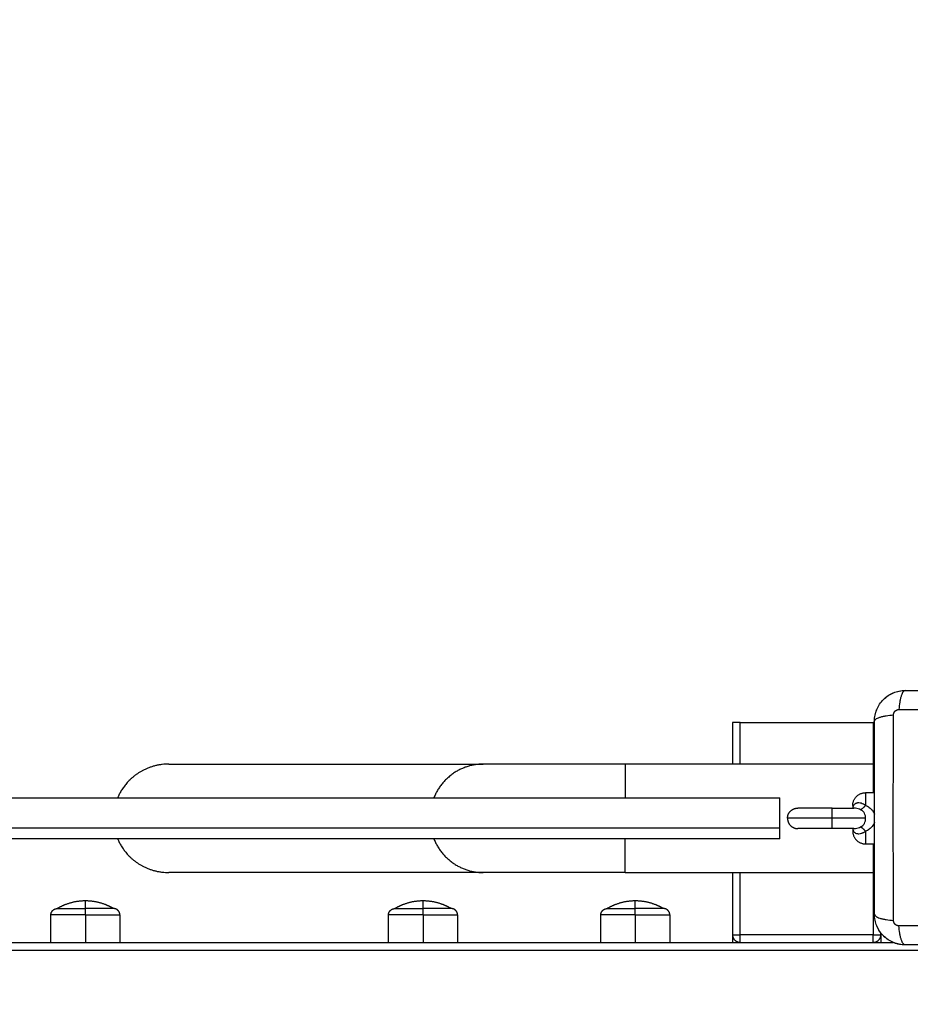
# Model space of a CAD drawing. Units: millimetres. Extents: x 105.5 to 112.71, y 1465.59 to 1473.2.
# Drawn here: x 109.84 to 110.19, y 1467.85 to 1468.23 of the extents above; entities that cross this region are included whole.
import ezdxf

# ---------------------------------------------------------------- set-up
doc = ezdxf.new("R2010")
doc.units = ezdxf.units.MM
doc.header["$PDSIZE"] = -1
doc.layers.add('DIASTASEIS', color=253, linetype='Continuous', lineweight=5)
doc.styles.get("Standard").update_dxf_attribs({"font": 'ARIALN.TTF'})
doc.dimstyles.get("Standard").update_dxf_attribs({"dimtxt": 0.18, "dimasz": 0.15, "dimexe": 0.1, "dimexo": 0, "dimgap": 0.09, "dimtad": 0, "dimtih": 1, "dimtoh": 1, "dimzin": 0, "dimdsep": 46, "dimtxsty": 'Standard', "dimblk": 'OBLIQUE', "dimcen": 0.09, "dimadec": 0, "dimazin": 0, "dimtfac": 1, "dimtofl": 0, "dimtmove": 0, "dimatfit": 3, "dimldrblk": 'OBLIQUE', "dimfxl": 1, "dimtolj": 1, "dimtzin": 0, "dimarcsym": 0})

# ---------------------------------------------------------------- blocks, each defined once
blk = doc.blocks.new('_Oblique')
at = {"color": 0, "linetype": 'ByBlock', "lineweight": -2}
blk.add_line((-0.5, -0.5), (0.5, 0.5), dxfattribs=at)
blk = doc.blocks.new('*D86')
at = {"layer": 'Defpoints', "color": 0}
for p in [(110.27086, 1468.47128), (108.26686, 1467.90366), (110.27086, 1467.90366)]:
    blk.add_point(p, dxfattribs=at)
at = {"layer": 'DIASTASEIS', "color": 0, "lineweight": -2}
for p, q in [((108.26686, 1467.90366), (108.26686, 1468.57128)), ((110.27086, 1467.90366), (110.27086, 1468.57128)), ((108.26686, 1468.47128), (108.98615, 1468.47128)), ((110.27086, 1468.47128), (109.55157, 1468.47128))]:
    blk.add_line(p, q, dxfattribs=at)
at = {"layer": 'DIASTASEIS', "color": 0, "linetype": 'ByBlock', "lineweight": -2, "xscale": 0.15, "yscale": 0.15, "zscale": 0.15, "rotation": 180}
blk.add_blockref('_Oblique', (108.26686, 1468.47128), dxfattribs=at)
at = {"layer": 'DIASTASEIS', "color": 0, "linetype": 'ByBlock', "lineweight": -2, "xscale": 0.15, "yscale": 0.15, "zscale": 0.15}
blk.add_blockref('_Oblique', (110.27086, 1468.47128), dxfattribs=at)
at = {"layer": 'DIASTASEIS', "color": 0, "insert": (109.26886, 1468.47128), "char_height": 0.18, "attachment_point": 5}
blk.add_mtext('\\A1;2.00', dxfattribs=at)
blk = doc.blocks.new('*D92')
at = {"layer": 'Defpoints', "color": 0}
for p in [(111.77086, 1469.89549), (106.76686, 1467.56916), (111.77086, 1467.56916)]:
    blk.add_point(p, dxfattribs=at)
at = {"layer": 'DIASTASEIS', "color": 0, "lineweight": -2}
for p, q in [((106.76686, 1467.56916), (106.76686, 1469.99549)), ((111.77086, 1467.56916), (111.77086, 1469.99549)), ((106.76686, 1469.89549), (108.98738, 1469.89549)), ((111.77086, 1469.89549), (109.55034, 1469.89549))]:
    blk.add_line(p, q, dxfattribs=at)
at = {"layer": 'DIASTASEIS', "color": 0, "linetype": 'ByBlock', "lineweight": -2, "xscale": 0.15, "yscale": 0.15, "zscale": 0.15, "rotation": 180}
blk.add_blockref('_Oblique', (106.76686, 1469.89549), dxfattribs=at)
at = {"layer": 'DIASTASEIS', "color": 0, "linetype": 'ByBlock', "lineweight": -2, "xscale": 0.15, "yscale": 0.15, "zscale": 0.15}
blk.add_blockref('_Oblique', (111.77086, 1469.89549), dxfattribs=at)
at = {"layer": 'DIASTASEIS', "color": 0, "insert": (109.26886, 1469.89549), "char_height": 0.18, "attachment_point": 5}
blk.add_mtext('\\A1;5.00', dxfattribs=at)
blk = doc.blocks.new('A034_top')
for points, knots in [([(110.17136, 1467.95941), (110.17136, 1467.96022), (110.17144, 1467.96102), (110.17167, 1467.96216), (110.17177, 1467.96254), (110.17193, 1467.96308), (110.17199, 1467.96326), (110.17209, 1467.96353), (110.17214, 1467.96366), (110.1722, 1467.96382), (110.17222, 1467.96388), (110.17224, 1467.96392), (110.17225, 1467.96394), (110.17287, 1467.96545), (110.17377, 1467.96679), (110.17543, 1467.96845), (110.17604, 1467.96895), (110.17703, 1467.96961), (110.17737, 1467.96982), (110.1779, 1467.9701), (110.17816, 1467.97023), (110.17848, 1467.97038), (110.17864, 1467.97045), (110.17871, 1467.97048), (110.17876, 1467.9705), (110.17879, 1467.97051), (110.1795, 1467.9708), (110.18023, 1467.97102), (110.18176, 1467.97133), (110.18255, 1467.97141), (110.18336, 1467.97141)], [-18.903331, -18.903331, -18.903331, -18.903331, -16.540415, -16.540415, -15.358956, -15.358956, -14.768227, -14.768227, -14.472863, -14.32518, -14.251339, -14.251339, -14.177498, -14.177498, -9.451665, -9.451665, -7.088749, -7.088749, -5.907291, -5.907291, -5.316562, -5.021197, -4.873515, -4.799674, -4.799674, -4.725833, -4.725833, -2.362916, -2.362916, 0, 0, 0, 0]), ([(110.18336, 1467.97141), (110.18311, 1467.97141), (110.18284, 1467.97125), (110.18244, 1467.97074), (110.18231, 1467.97052), (110.18206, 1467.96999), (110.18194, 1467.96968), (110.18171, 1467.96899), (110.18161, 1467.96861), (110.18142, 1467.96778), (110.18133, 1467.96734), (110.1811, 1467.96595), (110.181, 1467.96495), (110.18093, 1467.96397)], [0, 0, 0, 0, 3.288716, 3.288716, 4.933073, 4.933073, 6.577431, 6.577431, 8.221789, 8.221789, 9.866147, 9.866147, 13.154862, 13.154862, 13.154862, 13.154862]), ([(110.18102, 1467.97118), (110.18102, 1467.97118), (110.18102, 1467.97118), (110.18179, 1467.97134), (110.18257, 1467.97141), (110.18336, 1467.97141)], [7.078071, 7.078071, 7.078071, 7.078071, 7.079992, 7.079992, 9.435803, 9.435803, 9.435803, 9.435803]), ([(110.18336, 1467.97141), (110.18648, 1467.97141), (110.19115, 1467.97141), (110.19582, 1467.97141), (110.19776, 1467.97141), (110.19814, 1467.97141), (110.19893, 1467.97141), (110.20012, 1467.97141), (110.2013, 1467.97141), (110.20524, 1467.97141), (110.2084, 1467.97141), (110.21317, 1467.97141), (110.21556, 1467.97141), (110.21794, 1467.97141), (110.21953, 1467.97141), (110.22032, 1467.97141), (110.22744, 1467.97141), (110.23457, 1467.97141), (110.24181, 1467.97141), (110.2427, 1467.97141), (110.2429, 1467.97141), (110.24299, 1467.97141), (110.24329, 1467.97141), (110.24387, 1467.97141), (110.24601, 1467.97141), (110.25106, 1467.97141), (110.25574, 1467.97141), (110.25886, 1467.97141)], [0, 0, 0, 0, 9.545659, 14.318488, 14.318488, 15.511695, 15.511695, 16.704903, 19.091317, 19.091317, 28.636976, 28.636976, 33.409805, 35.79622, 35.79622, 38.182634, 38.182634, 57.273951, 59.660366, 59.958668, 59.958668, 60.25697, 60.25697, 60.853573, 62.046781, 66.81961, 76.365269, 76.365269, 76.365269, 76.365269]), ([(110.17227, 1467.964), (110.17227, 1467.964), (110.17227, 1467.964), (110.17258, 1467.96473), (110.17295, 1467.96542), (110.17382, 1467.96673), (110.17432, 1467.96734), (110.17488, 1467.9679)], [4.709808, 4.709808, 4.709808, 4.709808, 4.719995, 4.719995, 7.079992, 7.079992, 9.439985, 9.439985, 9.439985, 9.439985]), ([(110.17669, 1467.96939), (110.17669, 1467.96939), (110.17669, 1467.96939), (110.17731, 1467.9698), (110.17796, 1467.97016), (110.17865, 1467.97045)], [2.359923, 2.359923, 2.359923, 2.359923, 2.359997, 2.359997, 4.586718, 4.586718, 4.586718, 4.586718]), ([(110.17136, 1467.95942), (110.17136, 1467.9602), (110.17144, 1467.96098), (110.17174, 1467.96248), (110.17195, 1467.96319), (110.17222, 1467.96388)], [0.004404, 0.004404, 0.004404, 0.004404, 2.359997, 2.359997, 4.586778, 4.586778, 4.586778, 4.586778]), ([(110.18093, 1467.96397), (110.18585, 1467.96399), (110.19908, 1467.96404), (110.22111, 1467.96407), (110.24314, 1467.96404), (110.25637, 1467.96399), (110.26129, 1467.96397)], [0, 0, 0, 0, 15.335891, 40.710981, 66.086071, 81.421962, 81.421962, 81.421962, 81.421962]), ([(110.17136, 1467.95941), (110.17136, 1467.95967), (110.17152, 1467.95994), (110.17204, 1467.96033), (110.17226, 1467.96046), (110.17278, 1467.96071), (110.17309, 1467.96083), (110.17378, 1467.96106), (110.17417, 1467.96116), (110.17499, 1467.96136), (110.17544, 1467.96144), (110.17682, 1467.96167), (110.17782, 1467.96178), (110.1788, 1467.96184)], [-13.155071, -13.155071, -13.155071, -13.155071, -9.866303, -9.866303, -8.221919, -8.221919, -6.577535, -6.577535, -4.933151, -4.933151, -3.288768, -3.288768, 0, 0, 0, 0]), ([(110.1788, 1467.88148), (110.17878, 1467.8864), (110.17874, 1467.89964), (110.17871, 1467.92166), (110.17874, 1467.94369), (110.17878, 1467.95692), (110.1788, 1467.96184)], [0, 0, 0, 0, 15.335891, 40.710981, 66.086071, 81.421962, 81.421962, 81.421962, 81.421962]), ([(110.17136, 1467.88391), (110.17136, 1467.88703), (110.17136, 1467.89171), (110.17136, 1467.89637), (110.17136, 1467.89831), (110.17136, 1467.8987), (110.17136, 1467.89948), (110.17136, 1467.90067), (110.17136, 1467.90185), (110.17136, 1467.9058), (110.17136, 1467.90895), (110.17136, 1467.91373), (110.17136, 1467.91611), (110.17136, 1467.91849), (110.17136, 1467.92008), (110.17136, 1467.92087), (110.17136, 1467.92799), (110.17136, 1467.93512), (110.17136, 1467.94236), (110.17136, 1467.94325), (110.17136, 1467.94345), (110.17136, 1467.94355), (110.17136, 1467.94384), (110.17136, 1467.94442), (110.17136, 1467.94656), (110.17136, 1467.95161), (110.17136, 1467.95629), (110.17136, 1467.95941)], [0, 0, 0, 0, 9.545659, 14.318488, 14.318488, 15.511695, 15.511695, 16.704903, 19.091317, 19.091317, 28.636976, 28.636976, 33.409805, 35.79622, 35.79622, 38.182634, 38.182634, 57.273951, 59.660366, 59.958668, 59.958668, 60.25697, 60.25697, 60.853573, 62.046781, 66.81961, 76.365269, 76.365269, 76.365269, 76.365269]), ([(110.16293, 1467.92541), (110.16293, 1467.92544), (110.16293, 1467.92546), (110.16297, 1467.92565), (110.16301, 1467.92581), (110.16311, 1467.92612), (110.16317, 1467.92627), (110.16331, 1467.92654), (110.16339, 1467.92667), (110.16356, 1467.92689), (110.16366, 1467.92698), (110.16387, 1467.92716), (110.16398, 1467.92723), (110.16422, 1467.92736), (110.16434, 1467.92741), (110.1646, 1467.92749), (110.16473, 1467.92752), (110.165, 1467.92755), (110.16514, 1467.92756), (110.16557, 1467.92755), (110.16586, 1467.9275), (110.16644, 1467.92732), (110.16674, 1467.9272), (110.16731, 1467.92688), (110.16759, 1467.92669), (110.16786, 1467.92647)], [1.036775, 1.036775, 1.036775, 1.036775, 1.108726, 1.108726, 1.663089, 1.663089, 2.217452, 2.217452, 2.771815, 2.771815, 3.326179, 3.326179, 3.880542, 3.880542, 4.434905, 4.434905, 4.989268, 4.989268, 5.543631, 5.543631, 6.652357, 6.652357, 7.761083, 7.761083, 8.86981, 8.86981, 8.86981, 8.86981]), ([(110.16326, 1467.92541), (110.16317, 1467.92541), (110.16307, 1467.92541), (110.16297, 1467.9254), (110.16297, 1467.9254), (110.16297, 1467.9254)], [-5.5736288, -5.5736288, -5.5736288, -5.5736288, -5.2652165, -5.2652165, -5.2594419, -5.2594419, -5.2594419, -5.2594419]), ([(110.163, 1467.92541), (110.163, 1467.92541), (110.163, 1467.92541), (110.163, 1467.92541), (110.16301, 1467.92541), (110.16301, 1467.92542), (110.16302, 1467.92542), (110.16302, 1467.92543), (110.16302, 1467.92543), (110.16303, 1467.92543), (110.16303, 1467.92543), (110.16303, 1467.92543)], [3.1536754, 3.1536754, 3.1536754, 3.1536754, 3.1563684, 3.1563684, 3.1563684, 3.4904278, 3.4904278, 3.8204217, 3.8204217, 3.8204217, 4.0324979, 4.0324979, 4.0324979, 4.0324979]), ([(110.16326, 1467.92541), (110.1632, 1467.92541), (110.16315, 1467.92541), (110.16311, 1467.92541), (110.16309, 1467.9254), (110.16306, 1467.9254), (110.16303, 1467.92539), (110.16301, 1467.92539), (110.163, 1467.92539)], [0.000199, 0.000199, 0.000199, 0.000199, 0.500518, 0.500518, 0.500518, 0.822781, 0.822781, 1.091441, 1.091441, 1.091441, 1.091441]), ([(110.16303, 1467.92543), (110.16303, 1467.92543), (110.16303, 1467.92543), (110.16303, 1467.92543), (110.16302, 1467.92543), (110.16302, 1467.92542), (110.16302, 1467.92542), (110.16301, 1467.92541), (110.16301, 1467.92541)], [4.0324979, 4.0324979, 4.0324979, 4.0324979, 4.1461794, 4.1461794, 4.4668409, 4.4668409, 4.4668409, 4.6000408, 4.6000408, 4.6000408, 4.6000408]), ([(110.16302, 1467.92542), (110.16302, 1467.92542), (110.16302, 1467.92542), (110.16302, 1467.92542), (110.16302, 1467.92542), (110.16301, 1467.92541), (110.16301, 1467.92541)], [4.4686015, 4.4686015, 4.4686015, 4.4686015, 4.4770152, 4.4770152, 4.4770152, 4.6204756, 4.6204756, 4.6204756, 4.6204756]), ([(110.16595, 1467.92478), (110.16564, 1467.92494), (110.16531, 1467.92506), (110.16465, 1467.92525), (110.16431, 1467.92533), (110.16374, 1467.9254), (110.1635, 1467.92541), (110.16326, 1467.92541)], [-8.424346, -8.424346, -8.424346, -8.424346, -7.371303, -7.371303, -6.31826, -6.31826, -5.574267, -5.574267, -5.574267, -5.574267]), ([(110.16786, 1467.92647), (110.16838, 1467.92626), (110.16888, 1467.92599), (110.16955, 1467.92552), (110.16976, 1467.92535), (110.17016, 1467.92497), (110.17035, 1467.92477), (110.1707, 1467.92433), (110.17085, 1467.9241), (110.17113, 1467.92362), (110.17124, 1467.92336), (110.17135, 1467.92307), (110.17135, 1467.92305), (110.17136, 1467.92303)], [-13.759456, -13.759456, -13.759456, -13.759456, -12.039524, -12.039524, -11.179558, -11.179558, -10.319592, -10.319592, -9.459626, -9.459626, -8.59966, -8.59966, -8.535755, -8.535755, -8.535755, -8.535755]), ([(110.1679, 1467.92141), (110.1679, 1467.92176), (110.16787, 1467.9221), (110.16771, 1467.92278), (110.16759, 1467.9231), (110.16735, 1467.92355), (110.16726, 1467.92369), (110.16705, 1467.92396), (110.16694, 1467.92409), (110.16669, 1467.92432), (110.16656, 1467.92443), (110.16627, 1467.92462), (110.16611, 1467.92471), (110.16595, 1467.92478)], [-4.188173, -4.188173, -4.188173, -4.188173, -3.14113, -3.14113, -2.094086, -2.094086, -1.570565, -1.570565, -1.047043, -1.047043, -0.523522, -0.523522, 0, 0, 0, 0]), ([(110.16595, 1467.91804), (110.16627, 1467.91819), (110.16656, 1467.91838), (110.16694, 1467.91873), (110.16705, 1467.91886), (110.16726, 1467.91913), (110.16735, 1467.91927), (110.16759, 1467.91972), (110.16771, 1467.92005), (110.16783, 1467.92055), (110.16786, 1467.92072), (110.16789, 1467.92106), (110.1679, 1467.92124), (110.1679, 1467.92141)], [-4.189606, -4.189606, -4.189606, -4.189606, -3.142204, -3.142204, -2.618504, -2.618504, -2.094803, -2.094803, -1.047401, -1.047401, -0.523701, -0.523701, 0, 0, 0, 0]), ([(110.16786, 1467.91636), (110.16759, 1467.91613), (110.16731, 1467.91594), (110.16688, 1467.91571), (110.16674, 1467.91564), (110.16644, 1467.91551), (110.1663, 1467.91546), (110.16585, 1467.91533), (110.16556, 1467.91528), (110.16514, 1467.91527), (110.165, 1467.91527), (110.16472, 1467.91531), (110.16459, 1467.91534), (110.16421, 1467.91546), (110.16397, 1467.91558), (110.16366, 1467.91584), (110.16356, 1467.91594), (110.16338, 1467.91617), (110.1633, 1467.91629), (110.16316, 1467.91656), (110.1631, 1467.9167), (110.16301, 1467.91702), (110.16297, 1467.91718), (110.16293, 1467.91737), (110.16293, 1467.91739), (110.16293, 1467.91741)], [-8.874561, -8.874561, -8.874561, -8.874561, -7.765241, -7.765241, -7.210581, -7.210581, -6.655921, -6.655921, -5.546601, -5.546601, -4.991941, -4.991941, -4.437281, -4.437281, -3.327961, -3.327961, -2.7733, -2.7733, -2.21864, -2.21864, -1.66398, -1.66398, -1.10932, -1.10932, -1.04699, -1.04699, -1.04699, -1.04699]), ([(110.163, 1467.91744), (110.16301, 1467.91744), (110.16303, 1467.91743), (110.16306, 1467.91743), (110.16309, 1467.91742), (110.16311, 1467.91742), (110.16315, 1467.91742), (110.1632, 1467.91741), (110.16326, 1467.91741)], [19.594526, 19.594526, 19.594526, 19.594526, 19.858129, 19.858129, 20.180348, 20.180348, 20.180348, 20.68536, 20.68536, 20.68536, 20.68536]), ([(110.16303, 1467.91739), (110.16303, 1467.91739), (110.16303, 1467.91739), (110.16303, 1467.9174), (110.16302, 1467.9174), (110.16302, 1467.9174), (110.16301, 1467.91741), (110.16301, 1467.91741), (110.163, 1467.91742)], [16.661667, 16.661667, 16.661667, 16.661667, 16.8563023, 16.8563023, 16.8563023, 17.1877452, 17.1877452, 17.5137462, 17.5137462, 17.5137462, 17.5137462]), ([(110.16301, 1467.91742), (110.16301, 1467.91741), (110.16302, 1467.91741), (110.16302, 1467.91741), (110.16302, 1467.9174), (110.16303, 1467.91739), (110.16303, 1467.91739)], [16.0659882, 16.0659882, 16.0659882, 16.0659882, 16.2094486, 16.2094486, 16.2094486, 16.6277484, 16.6277484, 16.6277484, 16.6277484]), ([(110.16326, 1467.91741), (110.1635, 1467.91741), (110.16374, 1467.91743), (110.16431, 1467.9175), (110.16464, 1467.91757), (110.16531, 1467.91777), (110.16564, 1467.91789), (110.16595, 1467.91804)], [5.583349, 5.583349, 5.583349, 5.583349, 6.321379, 6.321379, 7.374942, 7.374942, 8.428505, 8.428505, 8.428505, 8.428505]), ([(110.17136, 1467.9198), (110.17135, 1467.91977), (110.17135, 1467.91975), (110.17124, 1467.91946), (110.17112, 1467.9192), (110.17085, 1467.91871), (110.17069, 1467.91849), (110.17035, 1467.91806), (110.17016, 1467.91785), (110.16976, 1467.91748), (110.16954, 1467.9173), (110.16887, 1467.91683), (110.16838, 1467.91657), (110.16786, 1467.91636)], [-5.228618, -5.228618, -5.228618, -5.228618, -5.159796, -5.159796, -4.29983, -4.29983, -3.439864, -3.439864, -2.579898, -2.579898, -1.719932, -1.719932, 0, 0, 0, 0]), ([(110.18336, 1467.87191), (110.18255, 1467.87191), (110.18176, 1467.872), (110.18061, 1467.87223), (110.18024, 1467.87232), (110.17969, 1467.87249), (110.17951, 1467.87255), (110.17924, 1467.87264), (110.17911, 1467.87269), (110.17896, 1467.87275), (110.17889, 1467.87278), (110.17885, 1467.87279), (110.17883, 1467.8728), (110.17732, 1467.87342), (110.17598, 1467.87432), (110.17432, 1467.87598), (110.17382, 1467.87659), (110.17316, 1467.87758), (110.17296, 1467.87792), (110.17268, 1467.87845), (110.17254, 1467.87872), (110.1724, 1467.87904), (110.17233, 1467.8792), (110.1723, 1467.87927), (110.17228, 1467.87931), (110.17227, 1467.87934), (110.17198, 1467.88005), (110.17175, 1467.88078), (110.17144, 1467.88231), (110.17136, 1467.8831), (110.17136, 1467.88391)], [-18.903298, -18.903298, -18.903298, -18.903298, -16.540386, -16.540386, -15.35893, -15.35893, -14.768202, -14.768202, -14.472838, -14.325156, -14.251315, -14.251315, -14.177474, -14.177474, -9.451649, -9.451649, -7.088737, -7.088737, -5.907281, -5.907281, -5.316553, -5.021189, -4.873507, -4.799666, -4.799666, -4.725825, -4.725825, -2.362912, -2.362912, 0, 0, 0, 0]), ([(110.17136, 1467.88391), (110.17136, 1467.88366), (110.17152, 1467.88339), (110.17204, 1467.88299), (110.17226, 1467.88286), (110.17278, 1467.88261), (110.17309, 1467.88249), (110.17378, 1467.88227), (110.17417, 1467.88216), (110.17499, 1467.88197), (110.17544, 1467.88188), (110.17682, 1467.88166), (110.17782, 1467.88155), (110.1788, 1467.88148)], [0, 0, 0, 0, 3.288716, 3.288716, 4.933073, 4.933073, 6.577431, 6.577431, 8.221789, 8.221789, 9.866147, 9.866147, 13.154862, 13.154862, 13.154862, 13.154862]), ([(110.17159, 1467.88157), (110.17159, 1467.88157), (110.17159, 1467.88157), (110.17144, 1467.88234), (110.17136, 1467.88312), (110.17136, 1467.88391)], [-2.361986, -2.361986, -2.361986, -2.361986, -2.359997, -2.359997, -0.003988, -0.003988, -0.003988, -0.003988]), ([(110.17338, 1467.87725), (110.17338, 1467.87725), (110.17338, 1467.87725), (110.17297, 1467.87786), (110.17262, 1467.87852), (110.17233, 1467.8792)], [-7.080024, -7.080024, -7.080024, -7.080024, -7.07999, -7.07999, -4.853239, -4.853239, -4.853239, -4.853239]), ([(110.18336, 1467.87191), (110.18311, 1467.87191), (110.18284, 1467.87207), (110.18244, 1467.87259), (110.18231, 1467.87281), (110.18206, 1467.87334), (110.18194, 1467.87364), (110.18171, 1467.87433), (110.18161, 1467.87472), (110.18142, 1467.87555), (110.18133, 1467.87599), (110.1811, 1467.87738), (110.181, 1467.87837), (110.18093, 1467.87935)], [-13.155071, -13.155071, -13.155071, -13.155071, -9.866303, -9.866303, -8.221919, -8.221919, -6.577535, -6.577535, -4.933151, -4.933151, -3.288768, -3.288768, 0, 0, 0, 0]), ([(110.26129, 1467.87935), (110.25637, 1467.87933), (110.24314, 1467.87929), (110.22111, 1467.87926), (110.19908, 1467.87929), (110.18585, 1467.87933), (110.18093, 1467.87935)], [0, 0, 0, 0, 15.335891, 40.710981, 66.086071, 81.421962, 81.421962, 81.421962, 81.421962]), ([(110.17878, 1467.87282), (110.17878, 1467.87282), (110.17877, 1467.87282), (110.17804, 1467.87313), (110.17735, 1467.8735), (110.17605, 1467.87436), (110.17546, 1467.87485), (110.17491, 1467.87539)], [-14.171184, -14.171184, -14.171184, -14.171184, -14.15998, -14.15998, -11.799984, -11.799984, -9.487181, -9.487181, -9.487181, -9.487181]), ([(110.18102, 1467.87214), (110.18102, 1467.87214), (110.18102, 1467.87214), (110.18029, 1467.87229), (110.17958, 1467.8725), (110.17889, 1467.87278)], [-16.522655, -16.522655, -16.522655, -16.522655, -16.519977, -16.519977, -14.2932, -14.2932, -14.2932, -14.2932]), ([(110.25886, 1467.87191), (110.25574, 1467.87191), (110.25107, 1467.87191), (110.24641, 1467.87191), (110.24446, 1467.87191), (110.24408, 1467.87191), (110.24329, 1467.87191), (110.24211, 1467.87191), (110.24092, 1467.87191), (110.23698, 1467.87191), (110.23382, 1467.87191), (110.22905, 1467.87191), (110.22666, 1467.87191), (110.22428, 1467.87191), (110.2227, 1467.87191), (110.2219, 1467.87191), (110.21478, 1467.87191), (110.20765, 1467.87191), (110.20041, 1467.87191), (110.19952, 1467.87191), (110.19932, 1467.87191), (110.19923, 1467.87191), (110.19894, 1467.87191), (110.19835, 1467.87191), (110.19622, 1467.87191), (110.19116, 1467.87191), (110.18648, 1467.87191), (110.18336, 1467.87191)], [0, 0, 0, 0, 9.545659, 14.318488, 14.318488, 15.511695, 15.511695, 16.704903, 19.091317, 19.091317, 28.636976, 28.636976, 33.409805, 35.79622, 35.79622, 38.182634, 38.182634, 57.273951, 59.660366, 59.958668, 59.958668, 60.25697, 60.25697, 60.853573, 62.046781, 66.81961, 76.365269, 76.365269, 76.365269, 76.365269])]:
    blk.add_open_spline(points, degree=3, knots=knots)
for points, degree in [([(110.1788, 1467.97051), (110.17948, 1467.97079), (110.18019, 1467.97101), (110.18091, 1467.97116)], 3), ([(110.17488, 1467.9679), (110.17541, 1467.96843), (110.17599, 1467.96891), (110.17662, 1467.96934)], 3), ([(110.11586, 1467.95891), (110.11586, 1467.95076), (110.11586, 1467.94261)], 2), ([(110.11886, 1467.94261), (110.11886, 1467.95076), (110.11886, 1467.95891)], 2), ([(110.11886, 1467.95891), (110.14486, 1467.95891), (110.17086, 1467.95891)], 2), ([(110.17086, 1467.95891), (110.17086, 1467.95516), (110.17086, 1467.95141)], 2), ([(110.17086, 1467.95141), (110.17111, 1467.95141), (110.17136, 1467.95141)], 2), ([(109.89546, 1467.94261), (109.95691, 1467.94261), (110.01836, 1467.94261)], 2), ([(110.17086, 1467.94261), (110.12236, 1467.94261), (110.07386, 1467.94261)], 2), ([(110.17086, 1467.93764), (110.17111, 1467.93764), (110.17136, 1467.93764)], 2), ([(108.40331, 1467.92941), (109.26886, 1467.92941), (110.13441, 1467.92941)], 2), ([(110.17136, 1467.93141), (110.16961, 1467.93141), (110.16786, 1467.93141)], 2), ([(110.16286, 1467.92641), (110.16286, 1467.92641), (110.16286, 1467.92641)], 2), ([(110.16326, 1467.92541), (110.16326, 1467.92541), (110.16326, 1467.92541), (110.16326, 1467.92541)], 3), ([(108.40331, 1467.91765), (109.26886, 1467.91765), (110.13441, 1467.91765)], 2), ([(110.163, 1467.91742), (110.16309, 1467.91742), (110.16318, 1467.91741), (110.16326, 1467.91741)], 3), ([(110.16301, 1467.91742), (110.16301, 1467.91741), (110.16302, 1467.91741), (110.16302, 1467.91741)], 3), ([(110.16326, 1467.91741), (110.16326, 1467.91741), (110.16326, 1467.91741), (110.16326, 1467.91741)], 3), ([(110.13441, 1467.91341), (109.26886, 1467.91341), (108.40331, 1467.91341)], 2), ([(110.16286, 1467.91641), (110.16286, 1467.91641), (110.16286, 1467.91641)], 2), ([(110.16786, 1467.91141), (110.16961, 1467.91141), (110.17136, 1467.91141)], 2), ([(110.17136, 1467.90519), (110.17111, 1467.90519), (110.17086, 1467.90519)], 2), ([(110.01836, 1467.90021), (109.95691, 1467.90021), (109.89546, 1467.90021)], 2), ([(110.07386, 1467.90021), (110.12236, 1467.90021), (110.17086, 1467.90021)], 2), ([(110.11586, 1467.90021), (110.11586, 1467.88806), (110.11586, 1467.87591)], 2), ([(110.11886, 1467.87591), (110.11886, 1467.88806), (110.11886, 1467.90021)], 2), ([(110.17136, 1467.89141), (110.17111, 1467.89141), (110.17086, 1467.89141)], 2), ([(110.17086, 1467.89141), (110.17086, 1467.88366), (110.17086, 1467.87591)], 2), ([(109.84936, 1467.87291), (109.84936, 1467.87826), (109.84936, 1467.88361)], 2), ([(109.86286, 1467.88361), (109.86286, 1467.87826), (109.86286, 1467.87291)], 2), ([(109.87636, 1467.88361), (109.87636, 1467.87826), (109.87636, 1467.87291)], 2), ([(109.98136, 1467.87291), (109.98136, 1467.87826), (109.98136, 1467.88361)], 2), ([(109.99486, 1467.88361), (109.99486, 1467.87826), (109.99486, 1467.87291)], 2), ([(110.00836, 1467.88361), (110.00836, 1467.87826), (110.00836, 1467.87291)], 2), ([(110.06436, 1467.87291), (110.06436, 1467.87826), (110.06436, 1467.88361)], 2), ([(110.07786, 1467.88361), (110.07786, 1467.87826), (110.07786, 1467.87291)], 2), ([(110.09136, 1467.88361), (110.09136, 1467.87826), (110.09136, 1467.87291)], 2), ([(110.17226, 1467.87935), (110.17198, 1467.88004), (110.17176, 1467.88074), (110.17161, 1467.88146)], 3), ([(110.17086, 1467.87591), (110.14486, 1467.87591), (110.11886, 1467.87591)], 2), ([(110.17488, 1467.87543), (110.17434, 1467.87596), (110.17386, 1467.87654), (110.17344, 1467.87717)], 3), ([(110.17386, 1467.87591), (110.17386, 1467.87625), (110.17386, 1467.87658)], 2), ([(108.41886, 1467.87291), (109.29871, 1467.87291), (110.17857, 1467.87291)], 2), ([(110.18336, 1467.87191), (110.1826, 1467.87191), (110.18184, 1467.87199), (110.1811, 1467.87213)], 3), ([(108.27886, 1467.86991), (109.26886, 1467.86991), (110.25886, 1467.86991)], 2)]:
    blk.add_open_spline(points, degree=degree)
for points, weights, degree, knots in [([(110.1788, 1467.96184), (110.1788, 1467.9621), (110.17888, 1467.96251), (110.17914, 1467.96301), (110.17941, 1467.96335), (110.17975, 1467.96362), (110.18025, 1467.96389), (110.18066, 1467.96397), (110.18093, 1467.96397)], [0.999998587713, 0.999998651797, 0.999998730702, 0.999998787847, 0.999998803584, 0.99999878968, 0.999998733871, 0.999998653891, 0.999998587713], 3, [-3.406541, -3.406541, -3.406541, -3.406541, -2.58826, -2.156117, -1.71703, -1.277731, -0.844961, 0, 0, 0, 0]), ([(110.07386, 1467.94261), (110.05044, 1467.94261), (110.03388, 1467.94261), (110.02166, 1467.94261), (110.01836, 1467.94261)], [1, 0.853553390593, 0.853553390593, 0.853553390593, 0.933399197697], 2, [0, 0, 0, 46.835299, 46.835299, 81.418062, 81.418062, 81.418062]), ([(110.13441, 1467.91765), (110.13441, 1467.92165), (110.13441, 1467.92553), (110.13441, 1467.92941), (110.13441, 1467.92941)], [1, 0.870243844007, 1, 0.870243844007, 1], 2, [0, 0, 0, 8.241588, 8.241588, 16.483175, 16.483175, 16.483175]), ([(110.13736, 1467.92141), (110.13736, 1467.92307), (110.13853, 1467.92424), (110.1397, 1467.92541), (110.14136, 1467.92541)], [1, 0.853553390593, 0.853553390593, 0.853553390593, 1], 2, [0, 0, 0, 3.313708, 3.313708, 6.627417, 6.627417, 6.627417]), ([(110.15486, 1467.92541), (110.14927, 1467.92541), (110.14531, 1467.92541), (110.14136, 1467.92541), (110.14136, 1467.92541)], [1, 0.853553390593, 0.853553390593, 0.853553390593, 1], 2, [0, 0, 0, 11.183766, 11.183766, 22.367532, 22.367532, 22.367532]), ([(110.13736, 1467.92141), (110.13736, 1467.91976), (110.13853, 1467.91858), (110.1397, 1467.91741), (110.14136, 1467.91741)], [1, 0.853553390593, 0.853553390593, 0.853553390593, 1], 2, [0, 0, 0, 3.313708, 3.313708, 6.627417, 6.627417, 6.627417]), ([(110.15486, 1467.91741), (110.14927, 1467.91741), (110.14531, 1467.91741), (110.14136, 1467.91741), (110.14136, 1467.91741)], [1, 0.853553390593, 0.853553390593, 0.853553390593, 1], 2, [0, 0, 0, 11.183766, 11.183766, 22.367532, 22.367532, 22.367532]), ([(110.07386, 1467.90021), (110.05044, 1467.90021), (110.03388, 1467.90021), (110.02166, 1467.90021), (110.01836, 1467.90021)], [1, 0.853553390593, 0.853553390593, 0.853553390593, 0.933399197697], 2, [0, 0, 0, 46.835299, 46.835299, 81.418062, 81.418062, 81.418062]), ([(109.86286, 1467.88911), (109.85873, 1467.88911), (109.85489, 1467.88759), (109.85332, 1467.88697), (109.85186, 1467.88611)], [1, 0.926776695297, 0.890165042945, 0.876026178358, 0.86734752873], 2, [34.480364, 34.480364, 34.480364, 42.745918, 42.745918, 46.211783, 46.211783, 46.211783]), ([(109.87386, 1467.88611), (109.87241, 1467.88697), (109.87084, 1467.88759), (109.86699, 1467.88911), (109.86286, 1467.88911)], [0.86734752873, 0.876026178358, 0.890165042945, 0.926776695297, 1], 2, [22.748944, 22.748944, 22.748944, 26.214809, 26.214809, 34.480364, 34.480364, 34.480364]), ([(109.99486, 1467.88911), (109.99073, 1467.88911), (109.98689, 1467.88759), (109.98532, 1467.88697), (109.98386, 1467.88611)], [1, 0.926776695297, 0.890165042945, 0.876026178358, 0.86734752873], 2, [34.480364, 34.480364, 34.480364, 42.745918, 42.745918, 46.211783, 46.211783, 46.211783]), ([(110.00586, 1467.88611), (110.00441, 1467.88697), (110.00284, 1467.88759), (109.99899, 1467.88911), (109.99486, 1467.88911)], [0.86734752873, 0.876026178358, 0.890165042945, 0.926776695297, 1], 2, [22.748944, 22.748944, 22.748944, 26.214809, 26.214809, 34.480364, 34.480364, 34.480364]), ([(110.07786, 1467.88911), (110.07373, 1467.88911), (110.06989, 1467.88759), (110.06832, 1467.88697), (110.06686, 1467.88611)], [1, 0.926776695297, 0.890165042945, 0.876026178358, 0.86734752873], 2, [34.480364, 34.480364, 34.480364, 42.745918, 42.745918, 46.211783, 46.211783, 46.211783]), ([(110.08886, 1467.88611), (110.08741, 1467.88697), (110.08584, 1467.88759), (110.08199, 1467.88911), (110.07786, 1467.88911)], [0.86734752873, 0.876026178358, 0.890165042945, 0.926776695297, 1], 2, [22.748944, 22.748944, 22.748944, 26.214809, 26.214809, 34.480364, 34.480364, 34.480364]), ([(109.84936, 1467.88361), (109.84936, 1467.88465), (109.85009, 1467.88538), (109.85083, 1467.88611), (109.85186, 1467.88611)], [1, 0.853553390593, 0.853553390593, 0.853553390593, 1], 2, [0, 0, 0, 2.071068, 2.071068, 4.142136, 4.142136, 4.142136]), ([(109.87636, 1467.88361), (109.87636, 1467.88465), (109.87563, 1467.88538), (109.8749, 1467.88611), (109.87386, 1467.88611)], [1, 0.853553390593, 0.853553390593, 0.853553390593, 1], 2, [0, 0, 0, 2.071068, 2.071068, 4.142136, 4.142136, 4.142136]), ([(109.98136, 1467.88361), (109.98136, 1467.88465), (109.98209, 1467.88538), (109.98283, 1467.88611), (109.98386, 1467.88611)], [1, 0.853553390593, 0.853553390593, 0.853553390593, 1], 2, [0, 0, 0, 2.071068, 2.071068, 4.142136, 4.142136, 4.142136]), ([(110.00836, 1467.88361), (110.00836, 1467.88465), (110.00763, 1467.88538), (110.0069, 1467.88611), (110.00586, 1467.88611)], [1, 0.853553390593, 0.853553390593, 0.853553390593, 1], 2, [0, 0, 0, 2.071068, 2.071068, 4.142136, 4.142136, 4.142136]), ([(110.06436, 1467.88361), (110.06436, 1467.88465), (110.06509, 1467.88538), (110.06583, 1467.88611), (110.06686, 1467.88611)], [1, 0.853553390593, 0.853553390593, 0.853553390593, 1], 2, [0, 0, 0, 2.071068, 2.071068, 4.142136, 4.142136, 4.142136]), ([(110.09136, 1467.88361), (110.09136, 1467.88465), (110.09063, 1467.88538), (110.0899, 1467.88611), (110.08886, 1467.88611)], [1, 0.853553390593, 0.853553390593, 0.853553390593, 1], 2, [0, 0, 0, 2.071068, 2.071068, 4.142136, 4.142136, 4.142136]), ([(110.18093, 1467.87935), (110.18066, 1467.87935), (110.18025, 1467.87944), (110.17975, 1467.8797), (110.17941, 1467.87998), (110.17914, 1467.88032), (110.17888, 1467.88082), (110.1788, 1467.88122), (110.1788, 1467.88148)], [0.999998587727, 0.999998653903, 0.999998733883, 0.999998789691, 0.999998803595, 0.999998787858, 0.999998730714, 0.999998651809, 0.999998587727], 3, [-3.406541, -3.406541, -3.406541, -3.406541, -2.56158, -2.128809, -1.689511, -1.250424, -0.818281, 0, 0, 0, 0])]:
    blk.add_rational_spline(points, weights, degree=degree, knots=knots)
for points, weights, degree in [([(110.11886, 1467.95891), (110.11586, 1467.95891), (110.11586, 1467.95891)], [1, 0.707106781187, 1], 2), ([(110.17136, 1467.95891), (110.17111, 1467.95891), (110.17086, 1467.95891)], [0.940519250708, 0.966406637547, 1], 2), ([(110.17086, 1467.95141), (110.17086, 1467.95141), (110.17086, 1467.93764)], [1, 0.966420719197, 1], 2), ([(109.89546, 1467.94261), (109.88578, 1467.94261), (109.87863, 1467.93706), (109.87546, 1467.92941)], [0.5, 0.5, 0.575342425444, 0.726027276333], 3), ([(110.01836, 1467.94261), (110.00437, 1467.94261), (109.99909, 1467.92941)], [1, 0.782168698412, 0.888349513893], 2), ([(110.07386, 1467.94261), (110.07386, 1467.94261), (110.07386, 1467.92941)], [1, 0.782168711175, 0.888349501451], 2), ([(110.17086, 1467.93764), (110.17086, 1467.93553), (110.17086, 1467.93141)], [1, 0.897534479034, 0.950686545565], 2), ([(110.16286, 1467.92641), (110.16286, 1467.93141), (110.16786, 1467.93141)], [1, 0.707137298106, 1], 2), ([(110.16786, 1467.93141), (110.16786, 1467.93141), (110.16786, 1467.92647)], [1, 0.867681302753, 1], 2), ([(110.15486, 1467.92141), (110.15486, 1467.92541), (110.15486, 1467.92541)], [1, 0.707106781187, 1], 2), ([(110.15486, 1467.92541), (110.15957, 1467.92541), (110.16326, 1467.92541)], [1, 0.873665074864, 0.856315351733], 2), ([(110.16286, 1467.92641), (110.16286, 1467.92641), (110.16286, 1467.92541)], [1, 0.927304003542, 0.954517125024], 2), ([(110.16786, 1467.92647), (110.16677, 1467.92515), (110.16595, 1467.92478)], [1, 0.936418779047, 1], 2), ([(110.15486, 1467.92141), (110.13736, 1467.92141), (110.13736, 1467.92141)], [1, 0.707106781187, 1], 2), ([(110.1679, 1467.92141), (110.16269, 1467.92141), (110.15486, 1467.92141)], [1, 0.912870929175, 1], 2), ([(110.15486, 1467.91741), (110.15486, 1467.91741), (110.15486, 1467.92141)], [1, 0.707106781187, 1], 2), ([(110.13441, 1467.91341), (110.13441, 1467.91341), (110.13441, 1467.91765)], [1, 0.85740114278, 1], 2), ([(110.16326, 1467.91741), (110.15957, 1467.91741), (110.15486, 1467.91741)], [0.856315128484, 0.873664262037, 1], 2), ([(110.16286, 1467.91743), (110.16286, 1467.91642), (110.16286, 1467.91641)], [0.954946558601, 0.926738493531, 1], 2), ([(110.16595, 1467.91804), (110.16677, 1467.91767), (110.16786, 1467.91636)], [1, 0.936418779046, 1], 2), ([(109.87546, 1467.91341), (109.87863, 1467.90577), (109.88578, 1467.90021), (109.89546, 1467.90021)], [0.72602739726, 0.575342465753, 0.5, 0.5], 3), ([(109.99909, 1467.91341), (110.00437, 1467.90021), (110.01836, 1467.90021)], [0.888349513893, 0.782168698412, 1], 2), ([(110.07386, 1467.90021), (110.07386, 1467.90021), (110.07386, 1467.91341)], [1, 0.782168698412, 0.888349513893], 2), ([(110.16286, 1467.91641), (110.16286, 1467.91141), (110.16786, 1467.91141)], [1, 0.707137298106, 1], 2), ([(110.16786, 1467.91636), (110.16786, 1467.91141), (110.16786, 1467.91141)], [1, 0.867681302752, 1], 2), ([(110.17086, 1467.91141), (110.17086, 1467.9073), (110.17086, 1467.90519)], [0.950686625082, 0.897534402389, 1], 2), ([(110.17086, 1467.90519), (110.17086, 1467.89141), (110.17086, 1467.89141)], [1, 0.966420719197, 1], 2), ([(109.86286, 1467.88611), (109.86286, 1467.88911), (109.86286, 1467.88911)], [1, 0.964763821238, 1], 2), ([(109.99486, 1467.88611), (109.99486, 1467.88911), (109.99486, 1467.88911)], [1, 0.964763821238, 1], 2), ([(110.07786, 1467.88611), (110.07786, 1467.88911), (110.07786, 1467.88911)], [1, 0.964763821238, 1], 2), ([(109.86286, 1467.88361), (109.84936, 1467.88361), (109.84936, 1467.88361)], [1, 0.707106781187, 1], 2), ([(109.85186, 1467.88611), (109.85186, 1467.88611), (109.86286, 1467.88611)], [1, 0.707106781187, 1], 2), ([(109.86286, 1467.88361), (109.86286, 1467.88611), (109.86286, 1467.88611)], [1, 0.707106781187, 1], 2), ([(109.87386, 1467.88611), (109.87386, 1467.88611), (109.86286, 1467.88611)], [1, 0.707106781187, 1], 2), ([(109.86286, 1467.88361), (109.87636, 1467.88361), (109.87636, 1467.88361)], [1, 0.707106781187, 1], 2), ([(109.99486, 1467.88361), (109.98136, 1467.88361), (109.98136, 1467.88361)], [1, 0.707106781187, 1], 2), ([(109.98386, 1467.88611), (109.98386, 1467.88611), (109.99486, 1467.88611)], [1, 0.707106781187, 1], 2), ([(109.99486, 1467.88361), (109.99486, 1467.88611), (109.99486, 1467.88611)], [1, 0.707106781187, 1], 2), ([(110.00586, 1467.88611), (110.00586, 1467.88611), (109.99486, 1467.88611)], [1, 0.707106781187, 1], 2), ([(109.99486, 1467.88361), (110.00836, 1467.88361), (110.00836, 1467.88361)], [1, 0.707106781187, 1], 2), ([(110.07786, 1467.88361), (110.06436, 1467.88361), (110.06436, 1467.88361)], [1, 0.707106781187, 1], 2), ([(110.06686, 1467.88611), (110.06686, 1467.88611), (110.07786, 1467.88611)], [1, 0.707106781187, 1], 2), ([(110.07786, 1467.88361), (110.07786, 1467.88611), (110.07786, 1467.88611)], [1, 0.707106781187, 1], 2), ([(110.08886, 1467.88611), (110.08886, 1467.88611), (110.07786, 1467.88611)], [1, 0.707106781187, 1], 2), ([(110.07786, 1467.88361), (110.09136, 1467.88361), (110.09136, 1467.88361)], [1, 0.707106781187, 1], 2), ([(110.11586, 1467.87591), (110.11586, 1467.87591), (110.11586, 1467.87291)], [1, 0.80700722107, 0.868347491365], 2), ([(110.11586, 1467.87591), (110.11586, 1467.87291), (110.11886, 1467.87291)], [1, 0.707106781187, 1], 2), ([(110.11586, 1467.87591), (110.11586, 1467.87591), (110.11886, 1467.87591)], [1, 0.707106781187, 1], 2), ([(110.11886, 1467.87291), (110.11886, 1467.87291), (110.11886, 1467.87591)], [1, 0.707106781187, 1], 2), ([(110.17086, 1467.87291), (110.17386, 1467.87291), (110.17386, 1467.87591)], [1, 0.707106781187, 1], 2), ([(110.17086, 1467.87291), (110.17086, 1467.87291), (110.17086, 1467.87591)], [1, 0.707106781187, 1], 2), ([(110.17086, 1467.87591), (110.17386, 1467.87591), (110.17386, 1467.87591)], [1, 0.707106781187, 1], 2), ([(110.17386, 1467.87591), (110.17386, 1467.87591), (110.17386, 1467.87291)], [1, 0.807007281947, 0.868347452667], 2)]:
    blk.add_rational_spline(points, weights, degree=degree)
blk = doc.blocks.new('A034_plan')
blk.add_blockref('A034_top', (0, 0))

msp = doc.modelspace()

# ---------------------------------------------------------------- block references
msp.add_blockref('A034_plan', (0, 0))

# ---------------------------------------------------------------- dimensions: what is measured, and where the dimension line sits
at = {"layer": 'DIASTASEIS'}
dim = msp.add_linear_dim(base=(111.77086, 1469.89549), p1=(106.76686, 1467.56916), p2=(111.77086, 1467.56916), dimstyle='Standard', override={"dimtxsty": 'Standard', "dimldrblk": 'Oblique'}, dxfattribs=at)
dim.commit()
dim.dimension.update_dxf_attribs({"geometry": '*D92', "text_midpoint": (109.26886, 1469.89549)})
dim = msp.add_linear_dim(base=(110.27086, 1468.47128), p1=(108.26686, 1467.90366), p2=(110.27086, 1467.90366), dimstyle='Standard', dxfattribs=at)
dim.commit()
dim.dimension.update_dxf_attribs({"geometry": '*D86', "text_midpoint": (109.26886, 1468.47128)})

doc.saveas('drawing.dxf')
